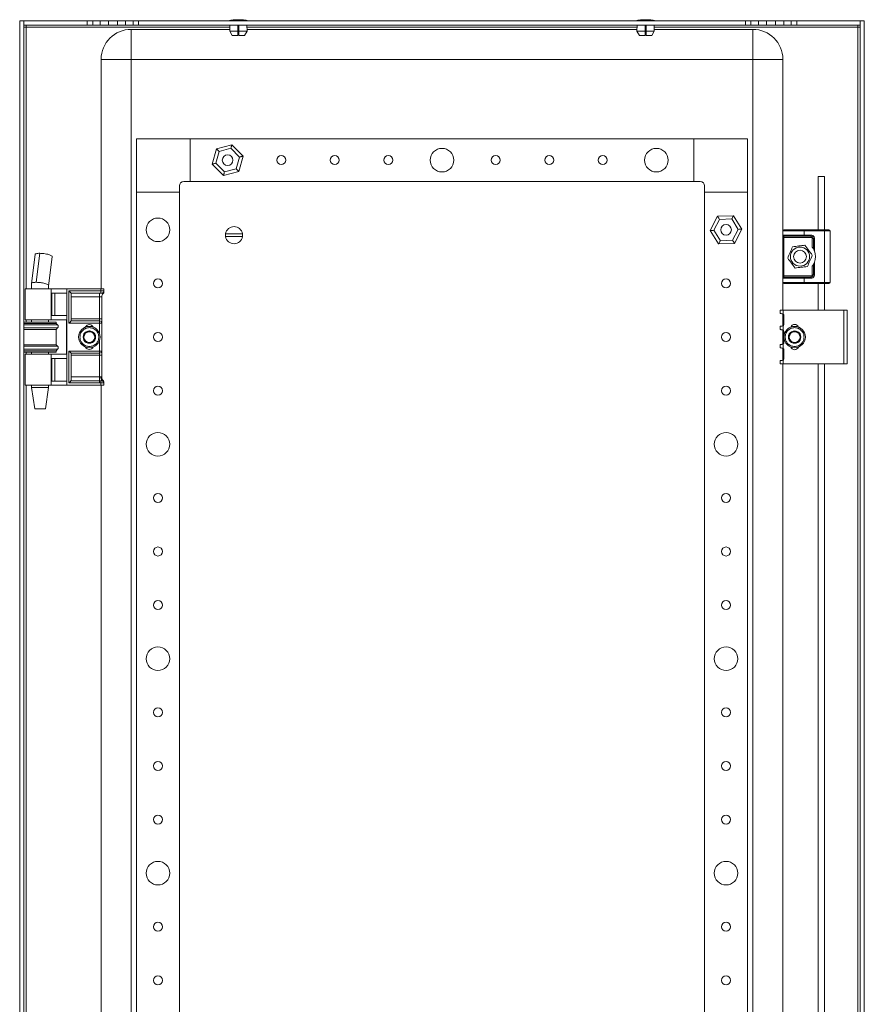
# Model space of a CAD drawing. Units: millimetres. Extents: x 1120 to 6166, y 417 to 4127.
# Drawn here: x 4259 to 4653, y 1824 to 2283 of the extents above; entities that cross this region are included whole.
import ezdxf

# ---------------------------------------------------------------- set-up
doc = ezdxf.new("R2010")
doc.units = ezdxf.units.MM

msp = doc.modelspace()

# ---------------------------------------------------------------- linework, layer by layer
at = {"color": 7, "linetype": 'Continuous', "lineweight": 15}
for p, q in [((4259.145, 687.53), (4259.145, 2282.53)), ((4259.145, 2282.53), (4261.145, 2282.53)), ((4261.145, 2282.53), (4261.145, 687.53)), ((4261.146, 2280.53), (4261.146, 2282.53)), ((4261.146, 2282.53), (4290.645, 2282.53)), ((4290.645, 2282.53), (4290.645, 2280.53)), ((4290.645, 2282.53), (4293.277, 2282.53)), ((4293.277, 2282.53), (4293.277, 2280.53)), ((4293.277, 2282.53), (4296.733, 2282.53)), ((4296.733, 2282.53), (4296.733, 2280.53)), ((4296.733, 2282.53), (4300.528, 2282.53)), ((4300.528, 2282.53), (4300.528, 2280.53)), ((4300.528, 2282.53), (4304.762, 2282.53)), ((4304.762, 2282.53), (4304.762, 2280.53)), ((4304.762, 2282.53), (4308.556, 2282.53)), ((4308.556, 2282.53), (4308.556, 2280.53)), ((4308.556, 2282.53), (4312.012, 2282.53)), ((4312.012, 2282.53), (4314.645, 2282.53)), ((4312.012, 2282.53), (4312.012, 2280.53)), ((4314.645, 2282.53), (4314.645, 2280.53)), ((4314.645, 2282.53), (4597.645, 2282.53)), ((4597.645, 2282.53), (4597.645, 2280.53)), ((4597.645, 2282.53), (4600.277, 2282.53)), ((4600.277, 2282.53), (4600.277, 2280.53)), ((4600.277, 2282.53), (4603.733, 2282.53)), ((4603.733, 2280.53), (4603.733, 2282.53)), ((4603.733, 2282.53), (4607.528, 2282.53)), ((4607.528, 2282.53), (4607.528, 2280.53)), ((4607.528, 2282.53), (4611.762, 2282.53)), ((4611.762, 2282.53), (4611.762, 2280.53)), ((4611.762, 2282.53), (4615.556, 2282.53)), ((4615.556, 2282.53), (4615.556, 2280.53)), ((4615.556, 2282.53), (4619.012, 2282.53)), ((4619.012, 2282.53), (4619.012, 2280.53)), ((4619.012, 2282.53), (4621.645, 2282.53)), ((4621.645, 2282.53), (4621.645, 2280.53)), ((4621.645, 2282.53), (4651.144, 2282.53)), ((4651.144, 2282.53), (4651.144, 2280.53)), ((4651.145, 687.53), (4651.145, 2282.53)), ((4651.145, 2282.53), (4653.145, 2282.53)), ((4653.145, 2282.53), (4653.145, 687.53)), ((4262.145, 2279.53), (4261.145, 2279.53)), ((4290.645, 2280.53), (4261.146, 2280.53)), ((4262.145, 2280.53), (4262.145, 2279.53)), ((4293.277, 2280.53), (4290.645, 2280.53)), ((4296.733, 2280.53), (4293.277, 2280.53)), ((4300.528, 2280.53), (4296.733, 2280.53)), ((4304.762, 2280.53), (4300.528, 2280.53)), ((4308.556, 2280.53), (4304.762, 2280.53)), ((4312.012, 2280.53), (4308.556, 2280.53)), ((4311.145, 2278.53), (4311.145, 2264.53)), ((4311.145, 2278.53), (4357.136, 2278.53)), ((4314.645, 2280.53), (4312.012, 2280.53)), ((4597.645, 2280.53), (4314.645, 2280.53)), ((4357.219, 2280.53), (4357.102, 2277.73)), ((4357.102, 2277.73), (4360.895, 2277.73)), ((4357.102, 2277.73), (4358.205, 2275.73)), ((4360.895, 2277.73), (4360.895, 2280.53)), ((4360.895, 2278.53), (4361.395, 2278.53)), ((4360.895, 2275.73), (4360.895, 2277.73)), ((4361.395, 2280.53), (4361.395, 2277.73)), ((4361.395, 2275.73), (4361.395, 2277.73)), ((4361.395, 2277.73), (4365.187, 2277.73)), ((4364.084, 2275.73), (4365.187, 2277.73)), ((4365.187, 2277.73), (4365.07, 2280.53)), ((4365.154, 2278.53), (4547.136, 2278.53)), ((4547.219, 2280.53), (4547.102, 2277.73)), ((4547.102, 2277.73), (4548.205, 2275.73)), ((4547.102, 2277.73), (4550.895, 2277.73)), ((4550.895, 2277.73), (4550.895, 2280.53)), ((4550.895, 2278.53), (4551.395, 2278.53)), ((4550.895, 2275.73), (4550.895, 2277.73)), ((4551.395, 2280.53), (4551.395, 2277.73)), ((4551.395, 2277.73), (4555.187, 2277.73)), ((4551.395, 2275.73), (4551.395, 2277.73)), ((4554.084, 2275.73), (4555.187, 2277.73)), ((4555.187, 2277.73), (4555.07, 2280.53)), ((4555.154, 2278.53), (4601.145, 2278.53)), ((4600.277, 2280.53), (4597.645, 2280.53)), ((4603.733, 2280.53), (4600.277, 2280.53)), ((4601.145, 2264.53), (4601.145, 2278.53)), ((4607.528, 2280.53), (4603.733, 2280.53)), ((4611.762, 2280.53), (4607.528, 2280.53)), ((4615.556, 2280.53), (4611.762, 2280.53)), ((4619.012, 2280.53), (4615.556, 2280.53)), ((4621.645, 2280.53), (4619.012, 2280.53)), ((4651.144, 2280.53), (4621.645, 2280.53)), ((4650.145, 2279.53), (4650.145, 2280.53)), ((4650.145, 2279.53), (4650.145, 690.53)), ((4651.145, 2279.53), (4650.145, 2279.53)), ((4360.895, 2275.73), (4358.205, 2275.73)), ((4364.084, 2275.73), (4361.395, 2275.73)), ((4550.895, 2275.73), (4548.205, 2275.73)), ((4554.084, 2275.73), (4551.395, 2275.73)), ((4311.145, 2264.53), (4297.145, 2264.53)), ((4297.145, 2157.53), (4297.145, 2264.53)), ((4601.145, 2264.53), (4311.145, 2264.53)), ((4311.145, 2264.53), (4311.145, 705.53)), ((4615.145, 2264.53), (4601.145, 2264.53)), ((4601.145, 705.53), (4601.145, 2264.53)), ((4615.145, 2264.53), (4615.145, 2184.53)), ((4338.645, 2227.53), (4313.645, 2227.53)), ((4313.645, 2227.53), (4313.645, 2202.53)), ((4338.645, 2207.53), (4338.645, 2227.53)), ((4573.645, 2227.53), (4338.645, 2227.53)), ((4573.645, 2227.53), (4573.645, 2207.53)), ((4598.645, 2227.53), (4573.645, 2227.53)), ((4598.645, 2202.53), (4598.645, 2227.53)), ((4350.912, 2222.83), (4348.938, 2215.649)), ((4358.119, 2224.711), (4350.912, 2222.83)), ((4352.129, 2221.598), (4357.659, 2223.041)), ((4357.659, 2223.041), (4361.675, 2218.974)), ((4363.351, 2219.411), (4358.119, 2224.711)), ((4350.614, 2216.086), (4352.129, 2221.598)), ((4361.675, 2218.974), (4360.16, 2213.462)), ((4361.377, 2212.23), (4363.351, 2219.411)), ((4348.938, 2215.649), (4354.171, 2210.349)), ((4354.63, 2212.019), (4350.614, 2216.086)), ((4360.16, 2213.462), (4354.63, 2212.019)), ((4354.171, 2210.349), (4361.377, 2212.23)), ((4631.645, 2209.955), (4631.645, 2185.03)), ((4634.645, 2209.955), (4631.645, 2209.955)), ((4634.645, 2185.03), (4634.645, 2209.955)), ((4333.645, 2202.53), (4333.645, 2205.53)), ((4335.645, 2207.53), (4338.645, 2207.53)), ((4573.645, 2207.53), (4338.645, 2207.53)), ((4573.645, 2207.53), (4576.645, 2207.53)), ((4578.645, 2205.53), (4578.645, 2202.53)), ((4313.645, 2202.53), (4333.645, 2202.53)), ((4313.645, 2202.53), (4313.645, 767.53)), ((4333.645, 2202.53), (4333.645, 767.53)), ((4578.645, 2202.53), (4598.645, 2202.53)), ((4578.645, 2202.53), (4578.645, 767.53)), ((4598.645, 2202.53), (4598.645, 767.53)), ((4584.671, 2191.329), (4581.203, 2184.739)), ((4592.113, 2191.621), (4584.671, 2191.329)), ((4596.087, 2185.321), (4592.113, 2191.621)), ((4582.933, 2184.806), (4585.595, 2189.864)), ((4585.595, 2189.864), (4591.307, 2190.088)), ((4591.307, 2190.088), (4594.356, 2185.254)), ((4355.198, 2183.18), (4363.091, 2183.18)), ((4363.091, 2181.88), (4355.198, 2181.88)), ((4581.203, 2184.739), (4585.176, 2178.439)), ((4585.983, 2179.972), (4582.933, 2184.806)), ((4594.356, 2185.254), (4591.694, 2180.196)), ((4592.618, 2178.731), (4596.087, 2185.321)), ((4615.145, 2184.53), (4625.145, 2184.53)), ((4615.145, 2182.53), (4615.145, 2184.53)), ((4615.145, 2182.53), (4625.145, 2182.53)), ((4615.645, 2181.53), (4615.145, 2181.53)), ((4615.145, 2163.53), (4615.145, 2181.53)), ((4615.645, 2181.53), (4615.645, 2182.03)), ((4628.395, 2181.53), (4615.645, 2181.53)), ((4615.645, 2163.53), (4615.645, 2181.53)), ((4625.145, 2185.03), (4625.145, 2184.53)), ((4625.145, 2185.03), (4634.645, 2185.03)), ((4625.145, 2184.53), (4625.145, 2182.53)), ((4625.145, 2184.53), (4634.645, 2184.53)), ((4625.145, 2182.53), (4628.395, 2182.53)), ((4625.145, 2182.53), (4625.145, 2182.03)), ((4625.145, 2182.03), (4628.395, 2182.03)), ((4628.395, 2182.53), (4628.395, 2182.03)), ((4628.395, 2182.03), (4628.395, 2181.53)), ((4628.895, 2176.946), (4628.895, 2181.03)), ((4628.895, 2181.03), (4629.395, 2181.03)), ((4629.395, 2181.03), (4629.395, 2176.204)), ((4629.895, 2181.03), (4629.395, 2181.03)), ((4629.895, 2181.03), (4629.895, 2175.176)), ((4634.645, 2185.03), (4634.645, 2184.53)), ((4634.645, 2160.53), (4634.645, 2184.53)), ((4634.645, 2184.53), (4637.145, 2184.53)), ((4637.145, 2184.53), (4637.145, 2160.53)), ((4585.176, 2178.439), (4592.618, 2178.731)), ((4591.694, 2180.196), (4585.983, 2179.972)), ((4266.338, 2173.546), (4264.646, 2160.023)), ((4268.469, 2174.09), (4266.777, 2160.567)), ((4272.643, 2158.967), (4274.335, 2172.49)), ((4628.895, 2164.03), (4628.895, 2168.114)), ((4629.395, 2168.856), (4629.395, 2164.03)), ((4629.895, 2169.884), (4629.895, 2164.03)), ((4615.145, 2163.53), (4615.645, 2163.53)), ((4615.645, 2163.03), (4615.645, 2163.53)), ((4615.645, 2163.53), (4628.395, 2163.53)), ((4628.395, 2163.03), (4625.145, 2163.03)), ((4625.145, 2163.03), (4625.145, 2162.53)), ((4628.395, 2163.53), (4628.395, 2163.03)), ((4628.395, 2162.53), (4628.395, 2163.03)), ((4629.395, 2164.03), (4628.895, 2164.03)), ((4629.895, 2164.03), (4629.395, 2164.03)), ((4264.645, 2159.989), (4264.645, 2157.53)), ((4272.645, 2157.53), (4272.645, 2159)), ((4625.145, 2162.53), (4615.145, 2162.53)), ((4615.145, 2162.53), (4615.145, 2160.53)), ((4615.145, 2160.53), (4615.145, 2147.53)), ((4625.145, 2160.53), (4615.145, 2160.53)), ((4628.395, 2162.53), (4625.145, 2162.53)), ((4625.145, 2162.53), (4625.145, 2160.53)), ((4634.645, 2160.53), (4625.145, 2160.53)), ((4625.145, 2160.53), (4625.145, 2160.03)), ((4625.145, 2160.03), (4634.645, 2160.03)), ((4631.645, 2160.03), (4631.645, 2147.53)), ((4637.145, 2160.53), (4634.645, 2160.53)), ((4634.645, 2160.03), (4634.645, 2160.53)), ((4634.645, 2147.53), (4634.645, 2160.03)), ((4261.645, 2157.53), (4261.645, 2143.03)), ((4273.781, 2157.53), (4261.645, 2157.53)), ((4273.781, 2143.03), (4273.781, 2157.53)), ((4281.145, 2157.53), (4273.781, 2157.53)), ((4274.076, 2155.53), (4281.145, 2155.53)), ((4274.076, 2145.03), (4274.076, 2155.53)), ((4275.505, 2145.03), (4275.505, 2155.53)), ((4281.145, 2112.53), (4281.145, 2157.53)), ((4296.945, 2157.53), (4281.145, 2157.53)), ((4296.945, 2156.53), (4282.145, 2156.53)), ((4282.145, 2156.53), (4282.145, 2141.53)), ((4283.145, 2155.53), (4296.445, 2155.53)), ((4283.145, 2142.53), (4283.145, 2155.53)), ((4296.445, 2153.798), (4283.145, 2153.798)), ((4296.445, 2155.53), (4296.945, 2155.53)), ((4296.445, 2155.53), (4296.445, 2153.798)), ((4297.445, 2153.798), (4296.445, 2153.798)), ((4296.445, 2153.798), (4296.445, 2143.53)), ((4296.945, 2157.53), (4296.945, 2156.53)), ((4298.445, 2157.53), (4296.945, 2157.53)), ((4296.945, 2155.53), (4296.945, 2156.53)), ((4296.945, 2156.53), (4298.445, 2156.53)), ((4297.445, 2143.53), (4297.445, 2153.798)), ((4298.445, 2156.549), (4298.445, 2157.53)), ((4298.445, 2156.53), (4298.445, 2156.549)), ((4281.145, 2145.03), (4274.076, 2145.03)), ((4613.845, 2147.53), (4613.845, 2146.03)), ((4613.845, 2147.53), (4615.345, 2147.53)), ((4615.145, 2145.842), (4615.145, 2140.216)), ((4615.345, 2145.756), (4615.345, 2147.53)), ((4615.345, 2147.53), (4643.645, 2147.53)), ((4615.545, 2140.704), (4615.545, 2145.356)), ((4643.645, 2147.53), (4643.645, 2122.53)), ((4645.145, 2147.53), (4643.645, 2147.53)), ((4645.145, 2122.53), (4645.145, 2147.53)), ((4270.534, 2142.03), (4261.145, 2142.03)), ((4276.145, 2141.43), (4261.145, 2141.43)), ((4261.645, 2143.03), (4273.781, 2143.03)), ((4264.645, 2143.03), (4264.645, 2142.03)), ((4276.145, 2142.03), (4270.534, 2142.03)), ((4272.645, 2142.03), (4272.645, 2143.03)), ((4273.781, 2143.03), (4280.974, 2143.03)), ((4276.145, 2141.43), (4276.145, 2142.03)), ((4276.844, 2140.744), (4276.145, 2141.43)), ((4280.974, 2143.03), (4280.974, 2127.03)), ((4282.145, 2141.53), (4296.445, 2141.53)), ((4283.145, 2143.53), (4296.445, 2143.53)), ((4296.445, 2142.53), (4283.145, 2142.53)), ((4296.445, 2143.53), (4296.445, 2142.53)), ((4297.445, 2143.53), (4296.445, 2143.53)), ((4296.445, 2141.53), (4296.445, 2142.53)), ((4297.445, 2141.53), (4296.445, 2141.53)), ((4297.445, 2128.53), (4297.445, 2141.53)), ((4613.845, 2140.03), (4613.845, 2138.53)), ((4615.345, 2138.256), (4615.345, 2140.304)), ((4270.534, 2138.63), (4261.145, 2138.63)), ((4276.145, 2138.63), (4270.534, 2138.63)), ((4276.145, 2138.63), (4276.844, 2139.316)), ((4276.145, 2131.43), (4276.145, 2138.63)), ((4615.145, 2138.342), (4615.145, 2131.716)), ((4615.545, 2132.204), (4615.545, 2137.856)), ((4261.145, 2131.43), (4270.534, 2131.43)), ((4270.534, 2131.43), (4276.145, 2131.43)), ((4276.844, 2130.744), (4276.145, 2131.43)), ((4613.845, 2131.53), (4613.845, 2130.03)), ((4615.345, 2129.756), (4615.345, 2131.804)), ((4261.145, 2128.63), (4276.145, 2128.63)), ((4261.145, 2128.03), (4270.534, 2128.03)), ((4261.645, 2127.03), (4261.645, 2112.53)), ((4273.781, 2127.03), (4261.645, 2127.03)), ((4264.645, 2128.03), (4264.645, 2127.03)), ((4270.534, 2128.03), (4276.145, 2128.03)), ((4272.645, 2127.03), (4272.645, 2128.03)), ((4273.781, 2127.03), (4273.781, 2112.53)), ((4280.974, 2127.03), (4273.781, 2127.03)), ((4276.145, 2128.63), (4276.844, 2129.316)), ((4276.145, 2128.03), (4276.145, 2128.63)), ((4296.445, 2128.53), (4282.145, 2128.53)), ((4282.145, 2128.53), (4282.145, 2113.702)), ((4283.145, 2127.53), (4296.445, 2127.53)), ((4283.145, 2114.798), (4283.145, 2127.53)), ((4296.445, 2126.53), (4283.145, 2126.53)), ((4296.445, 2127.53), (4296.445, 2128.53)), ((4296.445, 2128.53), (4297.445, 2128.53)), ((4296.445, 2127.53), (4296.445, 2126.53)), ((4296.445, 2126.53), (4297.445, 2126.53)), ((4296.445, 2126.53), (4296.445, 2116.53)), ((4297.445, 2116.262), (4297.445, 2126.53)), ((4615.145, 2129.842), (4615.145, 2124.216)), ((4615.545, 2124.704), (4615.545, 2129.356)), ((4274.076, 2125.03), (4281.145, 2125.03)), ((4274.076, 2114.53), (4274.076, 2125.03)), ((4275.505, 2114.53), (4275.505, 2125.03)), ((4613.845, 2124.03), (4613.845, 2122.53)), ((4613.845, 2122.53), (4615.345, 2122.53)), ((4615.145, 2122.53), (4615.145, 1809.53)), ((4615.345, 2122.53), (4615.345, 2124.304)), ((4643.645, 2122.53), (4615.345, 2122.53)), ((4631.645, 2122.53), (4631.645, 1810.03)), ((4634.645, 1810.03), (4634.645, 2122.53)), ((4643.645, 2122.53), (4645.145, 2122.53)), ((4273.781, 2112.53), (4261.645, 2112.53)), ((4264.645, 2112.53), (4264.645, 2111.53)), ((4272.645, 2111.53), (4272.645, 2112.53)), ((4281.145, 2112.53), (4273.781, 2112.53)), ((4281.145, 2114.53), (4274.076, 2114.53)), ((4296.945, 2112.53), (4281.145, 2112.53)), ((4282.145, 2113.702), (4296.445, 2113.702)), ((4283.087, 2114.644), (4283.145, 2114.798)), ((4296.445, 2114.644), (4283.087, 2114.644)), ((4283.145, 2116.53), (4296.445, 2116.53)), ((4296.445, 2116.53), (4296.445, 2114.644)), ((4296.445, 2116.53), (4296.964, 2116.53)), ((4296.445, 2114.644), (4296.445, 2113.702)), ((4297.021, 2114.63), (4296.445, 2114.644)), ((4296.445, 2113.702), (4296.945, 2113.681)), ((4296.945, 2113.681), (4296.945, 2112.53)), ((4298.445, 2112.53), (4296.945, 2112.53)), ((4297.145, 1782.53), (4297.145, 2112.53)), ((4297.673, 2114.696), (4297.62, 2114.67)), ((4298.111, 2114.771), (4297.977, 2114.775)), ((4298.251, 2114.618), (4298.11, 2114.772)), ((4298.445, 2113.779), (4298.399, 2113.74)), ((4298.445, 2113.779), (4298.445, 2113.944)), ((4298.445, 2112.53), (4298.445, 2113.779)), ((4264.645, 2111.53), (4266.139, 2101.53)), ((4264.645, 2111.53), (4272.645, 2111.53)), ((4271.15, 2101.53), (4272.645, 2111.53)), ((4266.139, 2101.53), (4271.15, 2101.53))]:
    msp.add_line(p, q, dxfattribs=at)
at = {"color": 8, "linetype": 'Continuous', "lineweight": 15}
for p, q in [((4262.145, 2279.53), (4357.178, 2279.53)), ((4262.145, 2157.53), (4262.145, 2279.53)), ((4360.895, 2279.53), (4361.395, 2279.53)), ((4365.112, 2279.53), (4547.178, 2279.53)), ((4550.895, 2279.53), (4551.395, 2279.53)), ((4555.112, 2279.53), (4650.145, 2279.53)), ((4276.844, 2140.744), (4261.145, 2140.744)), ((4262.145, 2142.03), (4262.145, 2143.03)), ((4296.445, 2141.53), (4296.445, 2136.43)), ((4270.711, 2139.316), (4261.145, 2139.316)), ((4276.844, 2139.316), (4270.711, 2139.316)), ((4261.145, 2130.744), (4270.711, 2130.744)), ((4270.711, 2130.744), (4276.844, 2130.744)), ((4296.445, 2133.63), (4296.445, 2128.53)), ((4261.145, 2129.316), (4276.844, 2129.316)), ((4262.145, 2127.03), (4262.145, 2128.03)), ((4262.145, 1782.53), (4262.145, 2112.53))]:
    msp.add_line(p, q, dxfattribs=at)
at = {"color": 7, "linetype": 'Continuous', "lineweight": 15, "flags": 128}
for points in [[(4352.129, 2221.598), (4351.918, 2221.812), (4351.713, 2222.019), (4351.521, 2222.214), (4351.347, 2222.39), (4351.197, 2222.542), (4351.075, 2222.665), (4350.986, 2222.756), (4350.931, 2222.812), (4350.912, 2222.83)], [(4357.659, 2223.041), (4357.749, 2223.367), (4357.835, 2223.681), (4357.915, 2223.969), (4357.984, 2224.222), (4358.041, 2224.43), (4358.084, 2224.584), (4358.11, 2224.679), (4358.119, 2224.711)], [(4363.351, 2219.411), (4363.325, 2219.405), (4363.25, 2219.385), (4363.126, 2219.353), (4362.959, 2219.309), (4362.752, 2219.255), (4362.513, 2219.193), (4362.248, 2219.123), (4361.966, 2219.05), (4361.675, 2218.974)], [(4350.614, 2216.086), (4350.287, 2216.001), (4349.973, 2215.919), (4349.683, 2215.843), (4349.429, 2215.777), (4349.221, 2215.722), (4349.066, 2215.682), (4348.971, 2215.657), (4348.938, 2215.649)], [(4360.16, 2213.462), (4360.398, 2213.222), (4360.626, 2212.991), (4360.836, 2212.778), (4361.021, 2212.591), (4361.172, 2212.438), (4361.284, 2212.324), (4361.354, 2212.254), (4361.377, 2212.23)], [(4354.63, 2212.019), (4354.54, 2211.693), (4354.454, 2211.38), (4354.375, 2211.091), (4354.305, 2210.838), (4354.248, 2210.63), (4354.206, 2210.476), (4354.18, 2210.381), (4354.171, 2210.349)], [(4585.595, 2189.864), (4585.415, 2190.15), (4585.242, 2190.425), (4585.082, 2190.678), (4584.942, 2190.9), (4584.827, 2191.083), (4584.742, 2191.218), (4584.689, 2191.301), (4584.671, 2191.329)], [(4592.113, 2191.621), (4592.101, 2191.597), (4592.065, 2191.528), (4592.005, 2191.415), (4591.925, 2191.262), (4591.825, 2191.073), (4591.71, 2190.854), (4591.583, 2190.612), (4591.447, 2190.354), (4591.307, 2190.088)], [(4582.933, 2184.806), (4582.596, 2184.793), (4582.271, 2184.781), (4581.972, 2184.769), (4581.709, 2184.759), (4581.494, 2184.75), (4581.334, 2184.744), (4581.236, 2184.74), (4581.203, 2184.739)], [(4594.356, 2185.254), (4594.694, 2185.267), (4595.018, 2185.279), (4595.318, 2185.291), (4595.58, 2185.301), (4595.795, 2185.31), (4595.955, 2185.316), (4596.054, 2185.32), (4596.087, 2185.321)], [(4585.983, 2179.972), (4585.825, 2179.673), (4585.674, 2179.385), (4585.534, 2179.12), (4585.412, 2178.888), (4585.312, 2178.698), (4585.237, 2178.556), (4585.191, 2178.469), (4585.176, 2178.439)], [(4591.694, 2180.196), (4591.874, 2179.91), (4592.048, 2179.635), (4592.207, 2179.382), (4592.347, 2179.16), (4592.462, 2178.977), (4592.548, 2178.842), (4592.6, 2178.759), (4592.618, 2178.731)], [(4283.145, 2155.53), (4283.125, 2155.549), (4283.069, 2155.606), (4282.976, 2155.699), (4282.852, 2155.823), (4282.7, 2155.974), (4282.527, 2156.147), (4282.34, 2156.335), (4282.145, 2156.53)], [(4613.845, 2146.03), (4613.868, 2146.027), (4613.938, 2146.017), (4614.051, 2146.001), (4614.205, 2145.979), (4614.395, 2145.953), (4614.615, 2145.922), (4614.857, 2145.888), (4615.114, 2145.852)], [(4283.145, 2142.53), (4283.129, 2142.515), (4283.084, 2142.47), (4283.011, 2142.396), (4282.911, 2142.296), (4282.787, 2142.173), (4282.645, 2142.03), (4282.487, 2141.872), (4282.318, 2141.704), (4282.145, 2141.53)], [(4615.114, 2140.208), (4614.857, 2140.172), (4614.615, 2140.138), (4614.395, 2140.107), (4614.205, 2140.081), (4614.051, 2140.059), (4613.938, 2140.043), (4613.868, 2140.033), (4613.845, 2140.03)], [(4613.845, 2138.53), (4613.868, 2138.527), (4613.938, 2138.517), (4614.051, 2138.501), (4614.205, 2138.479), (4614.395, 2138.453), (4614.615, 2138.422), (4614.857, 2138.388), (4615.114, 2138.352)], [(4615.114, 2131.708), (4614.857, 2131.672), (4614.615, 2131.638), (4614.395, 2131.607), (4614.205, 2131.581), (4614.051, 2131.559), (4613.938, 2131.543), (4613.868, 2131.533), (4613.845, 2131.53)], [(4283.145, 2127.53), (4283.125, 2127.549), (4283.069, 2127.606), (4282.976, 2127.699), (4282.852, 2127.823), (4282.7, 2127.974), (4282.527, 2128.147), (4282.34, 2128.335), (4282.145, 2128.53)], [(4613.845, 2130.03), (4613.868, 2130.027), (4613.938, 2130.017), (4614.051, 2130.001), (4614.205, 2129.979), (4614.395, 2129.953), (4614.615, 2129.922), (4614.857, 2129.888), (4615.114, 2129.852)], [(4615.114, 2124.208), (4614.857, 2124.172), (4614.615, 2124.138), (4614.395, 2124.107), (4614.205, 2124.081), (4614.051, 2124.059), (4613.938, 2124.043), (4613.868, 2124.033), (4613.845, 2124.03)], [(4283.087, 2114.644), (4283.015, 2114.572), (4282.915, 2114.472), (4282.791, 2114.348), (4282.648, 2114.205), (4282.489, 2114.046), (4282.32, 2113.877), (4282.145, 2113.702)], [(4296.945, 2113.681), (4296.957, 2113.837), (4296.969, 2113.99), (4296.981, 2114.135), (4296.992, 2114.269), (4297.001, 2114.388), (4297.009, 2114.49), (4297.016, 2114.571), (4297.021, 2114.63)]]:
    msp.add_lwpolyline(points, dxfattribs=at)
at = {"color": 7, "linetype": 'Continuous', "lineweight": 15}
for centre, radius in [((4456.145, 2217.53), 5.5), ((4556.145, 2217.53), 5.5), ((4356.145, 2217.53), 2.5), ((4381.145, 2217.53), 2.1), ((4406.145, 2217.53), 2.1), ((4431.145, 2217.53), 2.1), ((4481.145, 2217.53), 2.1), ((4506.145, 2217.53), 2.1), ((4531.145, 2217.53), 2.1), ((4323.645, 2185.03), 5.5), ((4588.645, 2185.03), 2.5), ((4623.145, 2172.53), 4.45), ((4623.145, 2172.53), 3), ((4323.645, 2160.03), 2.1), ((4588.645, 2160.03), 2.1), ((4291.645, 2135.03), 5), ((4620.645, 2135.03), 5), ((4323.645, 2135.03), 2.1), ((4588.645, 2135.03), 2.1), ((4323.645, 2110.03), 2.1), ((4588.645, 2110.03), 2.1), ((4323.645, 2085.03), 5.5), ((4588.645, 2085.03), 5.5), ((4323.645, 2060.03), 2.1), ((4588.645, 2060.03), 2.1), ((4323.645, 2035.03), 2.1), ((4588.645, 2035.03), 2.1), ((4323.645, 2010.03), 2.1), ((4588.645, 2010.03), 2.1), ((4323.645, 1985.03), 5.5), ((4588.645, 1985.03), 5.5), ((4323.645, 1960.03), 2.1), ((4588.645, 1960.03), 2.1), ((4323.645, 1935.03), 2.1), ((4588.645, 1935.03), 2.1), ((4323.645, 1910.03), 2.1), ((4588.645, 1910.03), 2.1), ((4323.645, 1885.03), 5.5), ((4588.645, 1885.03), 5.5), ((4323.645, 1860.03), 2.1), ((4588.645, 1860.03), 2.1), ((4323.645, 1835.03), 2.1), ((4588.645, 1835.03), 2.1)]:
    msp.add_circle(centre, radius, dxfattribs=at)
for centre, radius, start, end in [((4361.446, 2257.264), 25.766, 90.67011, 101.30585), ((4360.843, 2257.264), 25.766, 78.69415, 89.32989), ((4551.446, 2257.264), 25.766, 90.67011, 101.30585), ((4550.843, 2257.264), 25.766, 78.69415, 89.32989), ((4311.145, 2264.53), 14, 90, 180), ((4601.145, 2264.53), 14, 0, 90), ((4335.645, 2205.53), 2, 90, 180), ((4576.645, 2205.53), 2, 0, 90), ((4359.145, 2182.53), 4, 9.35204, 170.64796), ((4359.145, 2182.53), 4, 170.64796, 189.35204), ((4359.145, 2182.53), 4, 189.35204, 350.64796), ((4359.145, 2182.53), 4, 350.64796, 9.35204), ((4615.645, 2184.53), 0.5, 90, 180), ((4615.645, 2182.53), 0.5, 180, 270), ((4628.395, 2181.03), 1, 0, 90), ((4636.645, 2184.53), 0.5, 0, 90), ((4623.145, 2172.53), 7.25, 338.59665, 21.40335), ((4615.645, 2162.53), 0.5, 90, 180), ((4628.395, 2164.03), 1, 270, 0), ((4615.645, 2160.53), 0.5, 180, 270), ((4636.645, 2160.53), 0.5, 270, 0), ((4299.445, 2153.798), 2, 131.81031, 180), ((4297.445, 2156.034), 1, 311.81031, 324.13677), ((4297.445, 2156.034), 1, 340.00475, 0), ((4615.045, 2145.356), 0.5, 0, 53.1301), ((4276.145, 2140.03), 1, 314.4153, 45.5847), ((4291.645, 2138.93), 1.9, 24.64558, 155.35442), ((4296.445, 2141.53), 1, 0, 90), ((4615.045, 2140.704), 0.5, 306.8699, 0), ((4620.645, 2139.03), 1.9, 20.76925, 159.23075), ((4291.645, 2135.03), 2.887, 150, 210), ((4291.645, 2135.03), 2.887, 90, 150), ((4291.645, 2135.03), 2.5, 120, 180), ((4291.645, 2135.03), 2.5, 60, 120), ((4291.645, 2135.03), 2.887, 30, 90), ((4291.645, 2135.03), 2.5, 0, 60), ((4291.645, 2135.03), 2.887, 330, 30), ((4615.045, 2137.856), 0.5, 0, 53.1301), ((4620.645, 2135.03), 2.887, 150, 210), ((4620.645, 2135.03), 2.887, 90, 150), ((4620.645, 2135.03), 2.5, 120, 180), ((4620.645, 2135.03), 2.5, 60, 120), ((4620.645, 2135.03), 2.887, 30, 90), ((4620.645, 2135.03), 2.5, 0, 60), ((4620.645, 2135.03), 2.887, 330, 30), ((4276.145, 2130.03), 1, 314.4153, 45.5847), ((4291.645, 2135.03), 2.5, 180, 240), ((4291.645, 2135.03), 2.887, 210, 270), ((4291.645, 2135.03), 2.5, 240, 300), ((4291.645, 2135.03), 2.887, 270, 330), ((4291.645, 2135.03), 2.5, 300, 0), ((4615.045, 2132.204), 0.5, 306.8699, 0), ((4620.645, 2135.03), 2.5, 180, 240), ((4620.645, 2135.03), 2.887, 210, 270), ((4620.645, 2135.03), 2.5, 240, 300), ((4620.645, 2135.03), 2.887, 270, 330), ((4620.645, 2135.03), 2.5, 300, 0), ((4291.645, 2131.13), 1.9, 204.64558, 335.35442), ((4296.445, 2128.53), 1, 270, 360), ((4615.045, 2129.356), 0.5, 0, 53.1301), ((4620.645, 2131.03), 1.9, 200.76925, 339.23075), ((4615.045, 2124.704), 0.5, 306.8699, 0), ((4299.379, 2116.337), 2.423, 175.42569, 223.45851), ((4299.196, 2116.229), 1.897, 173.6614, 230.02495), ((4299.445, 2116.262), 2, 180, 228.18969), ((4297.353, 2113.655), 1.05, 4.64927, 75.252), ((4297.489, 2113.758), 0.956, 1.26156, 78.91365), ((4297.466, 2113.941), 0.979, 0.1769, 58.48868), ((4297.445, 2114.026), 1, 0, 36.51692)]:
    msp.add_arc(centre, radius, start, end, dxfattribs=at)
for points, knots in [([(4615.145, 2181.53), (4615.145, 2181.656), (4615.145, 2181.85), (4615.145, 2182.083), (4615.145, 2182.242), (4615.145, 2182.371), (4615.145, 2182.496), (4615.145, 2182.517), (4615.145, 2182.53)], [0, 0, 0, 0, 0.2394375, 0.3695444, 0.5000022, 0.6301086, 0.7605581, 1, 1, 1, 1]), ([(4615.645, 2185.03), (4615.675, 2185.03), (4615.739, 2185.03), (4616.267, 2185.03), (4617.144, 2185.03), (4618.38, 2185.03), (4619.898, 2185.03), (4621.601, 2185.03), (4623.372, 2185.03), (4624.565, 2185.03), (4625.145, 2185.03)], [0, 0, 0, 0, 0.1165159, 0.2400113, 0.3686409, 0.4999998, 0.6313591, 0.7599887, 0.8834836, 1, 1, 1, 1]), ([(4615.645, 2182.03), (4615.675, 2182.03), (4615.739, 2182.03), (4616.267, 2182.03), (4617.144, 2182.03), (4618.38, 2182.03), (4619.898, 2182.03), (4621.601, 2182.03), (4623.372, 2182.03), (4624.565, 2182.03), (4625.145, 2182.03)], [0, 0, 0, 0, 0.1165159, 0.2400113, 0.3686409, 0.4999998, 0.6313591, 0.7599887, 0.8834836, 1, 1, 1, 1]), ([(4628.395, 2182.53), (4628.583, 2182.51), (4628.874, 2182.479), (4629.224, 2182.292), (4629.463, 2182.098), (4629.657, 2181.86), (4629.843, 2181.51), (4629.874, 2181.219), (4629.895, 2181.03)], [0, 0, 0, 0, 0.2394393, 0.369609, 0.5000008, 0.6301688, 0.7605545, 1, 1, 1, 1]), ([(4628.895, 2181.03), (4628.888, 2181.093), (4628.878, 2181.19), (4628.815, 2181.306), (4628.751, 2181.386), (4628.671, 2181.451), (4628.555, 2181.513), (4628.458, 2181.523), (4628.395, 2181.53)], [0, 0, 0, 0, 0.2394609, 0.3693735, 0.4999987, 0.6299377, 0.7605578, 1, 1, 1, 1]), ([(4634.645, 2185.03), (4634.896, 2185.03), (4635.284, 2185.03), (4635.751, 2185.03), (4636.069, 2185.03), (4636.327, 2185.03), (4636.576, 2185.03), (4636.618, 2185.03), (4636.645, 2185.03)], [0, 0, 0, 0, 0.2394438, 0.3696365, 0.4999991, 0.6301924, 0.760557, 1, 1, 1, 1]), ([(4619.688, 2177.154), (4619.308, 2176.27), (4618.55, 2174.501), (4617.791, 2172.733), (4617.412, 2171.848)], [0, 0, 0, 0, 0.5000024, 1, 1, 1, 1]), ([(4625.421, 2177.836), (4624.474, 2177.723), (4622.564, 2177.496), (4620.652, 2177.269), (4619.688, 2177.154)], [0, 0, 0, 0, 0.4952134, 1, 1, 1, 1]), ([(4628.878, 2173.212), (4628.307, 2173.975), (4627.155, 2175.516), (4626.002, 2177.058), (4625.421, 2177.836)], [0, 0, 0, 0, 0.4952138, 1, 1, 1, 1]), ([(4629.395, 2176.204), (4629.393, 2176.207), (4629.389, 2176.214), (4629.353, 2176.274), (4629.271, 2176.409), (4629.118, 2176.645), (4628.974, 2176.839), (4628.895, 2176.946)], [0, 0, 0, 0, 0.0827323, 0.1855966, 0.3478263, 0.6385281, 1, 1, 1, 1]), ([(4266.38, 2173.539), (4266.402, 2173.623), (4266.453, 2173.811), (4267.085, 2174.004), (4267.848, 2174.084), (4268.354, 2174.088), (4268.469, 2174.09)], [0, 0, 0, 0, 0.2623732, 0.5901295, 0.906626, 1, 1, 1, 1]), ([(4268.469, 2174.09), (4268.876, 2174.078), (4269.69, 2174.056), (4271.03, 2173.881), (4272.286, 2173.621), (4273.362, 2173.288), (4274.076, 2172.923), (4274.397, 2172.641), (4274.309, 2172.518), (4274.293, 2172.496)], [0, 0, 0, 0, 0.15428426, 0.30848799, 0.46507999, 0.62674615, 0.79343484, 0.96290925, 1, 1, 1, 1]), ([(4617.412, 2171.848), (4617.982, 2171.085), (4619.134, 2169.544), (4620.287, 2168.002), (4620.869, 2167.224)], [0, 0, 0, 0, 0.4952174, 1, 1, 1, 1]), ([(4626.602, 2167.906), (4626.981, 2168.79), (4627.74, 2170.559), (4628.498, 2172.328), (4628.878, 2173.212)], [0, 0, 0, 0, 0.4999976, 1, 1, 1, 1]), ([(4629.395, 2176.204), (4629.396, 2176.201), (4629.4, 2176.196), (4629.428, 2176.147), (4629.49, 2176.039), (4629.63, 2175.778), (4629.776, 2175.471), (4629.869, 2175.239), (4629.895, 2175.176)], [0, 0, 0, 0, 0.067021, 0.1337101, 0.2467005, 0.4444685, 0.847579, 1, 1, 1, 1]), ([(4620.869, 2167.224), (4621.815, 2167.337), (4623.726, 2167.564), (4625.637, 2167.791), (4626.602, 2167.906)], [0, 0, 0, 0, 0.4952162, 1, 1, 1, 1]), ([(4628.895, 2168.114), (4628.987, 2168.239), (4629.129, 2168.431), (4629.275, 2168.659), (4629.349, 2168.779), (4629.385, 2168.839), (4629.394, 2168.855), (4629.395, 2168.856), (4629.395, 2168.856)], [0, 0, 0, 0, 0.4176493, 0.6440085, 0.8019713, 0.902433, 0.9845631, 1, 1, 1, 1]), ([(4629.895, 2169.884), (4629.812, 2169.688), (4629.702, 2169.426), (4629.542, 2169.117), (4629.461, 2168.97), (4629.411, 2168.883), (4629.396, 2168.858), (4629.395, 2168.856), (4629.395, 2168.856)], [0, 0, 0, 0, 0.4702615, 0.6246856, 0.8147399, 0.8951698, 0.9763097, 1, 1, 1, 1]), ([(4615.145, 2162.53), (4615.145, 2162.543), (4615.145, 2162.564), (4615.145, 2162.689), (4615.145, 2162.818), (4615.145, 2162.977), (4615.145, 2163.21), (4615.145, 2163.404), (4615.145, 2163.53)], [0, 0, 0, 0, 0.2394409, 0.369546, 0.4999958, 0.6300986, 0.7605448, 1, 1, 1, 1]), ([(4625.145, 2163.03), (4624.565, 2163.03), (4623.372, 2163.03), (4621.601, 2163.03), (4619.898, 2163.03), (4618.38, 2163.03), (4617.144, 2163.03), (4616.267, 2163.03), (4615.739, 2163.03), (4615.675, 2163.03), (4615.645, 2163.03)], [0, 0, 0, 0, 0.1165164, 0.2400113, 0.3686409, 0.5000002, 0.6313591, 0.7599887, 0.8834841, 1, 1, 1, 1]), ([(4629.895, 2164.03), (4629.874, 2163.841), (4629.843, 2163.55), (4629.657, 2163.201), (4629.463, 2162.962), (4629.224, 2162.768), (4628.875, 2162.581), (4628.583, 2162.55), (4628.395, 2162.53)], [0, 0, 0, 0, 0.2394453, 0.3696062, 0.4999979, 0.6301698, 0.760561, 1, 1, 1, 1]), ([(4628.395, 2163.53), (4628.458, 2163.537), (4628.555, 2163.547), (4628.671, 2163.609), (4628.751, 2163.674), (4628.815, 2163.753), (4628.878, 2163.87), (4628.888, 2163.967), (4628.895, 2164.03)], [0, 0, 0, 0, 0.2394307, 0.3693667, 0.4999775, 0.6299169, 0.7605434, 1, 1, 1, 1]), ([(4266.778, 2160.567), (4266.777, 2160.567), (4266.563, 2160.567), (4266.12, 2160.554), (4265.499, 2160.488), (4264.973, 2160.353), (4264.657, 2160.182), (4264.684, 2160.04), (4264.694, 2159.989)], [0, 0, 0, 0, 0.0001228, 0.1656019, 0.3608312, 0.5894672, 0.8524792, 1, 1, 1, 1]), ([(4272.596, 2158.972), (4272.608, 2159.03), (4272.642, 2159.189), (4272.235, 2159.496), (4271.455, 2159.841), (4270.419, 2160.138), (4269.331, 2160.354), (4268.329, 2160.487), (4267.477, 2160.556), (4266.997, 2160.563), (4266.778, 2160.567)], [0, 0, 0, 0, 0.089251, 0.249443, 0.4096348, 0.5606227, 0.6962209, 0.8140677, 0.914698, 1, 1, 1, 1]), ([(4615.645, 2160.03), (4615.675, 2160.03), (4615.739, 2160.03), (4616.267, 2160.03), (4617.144, 2160.03), (4618.38, 2160.03), (4619.898, 2160.03), (4621.601, 2160.03), (4623.372, 2160.03), (4624.565, 2160.03), (4625.145, 2160.03)], [0, 0, 0, 0, 0.1165159, 0.2400113, 0.3686409, 0.4999998, 0.6313591, 0.7599887, 0.8834836, 1, 1, 1, 1]), ([(4634.645, 2160.03), (4634.896, 2160.03), (4635.284, 2160.03), (4635.751, 2160.03), (4636.069, 2160.03), (4636.327, 2160.03), (4636.576, 2160.03), (4636.618, 2160.03), (4636.645, 2160.03)], [0, 0, 0, 0, 0.2394438, 0.3696365, 0.4999991, 0.6301924, 0.760557, 1, 1, 1, 1]), ([(4296.945, 2155.53), (4296.986, 2155.53), (4297.067, 2155.53), (4297.182, 2155.53), (4297.285, 2155.53), (4297.335, 2155.53), (4297.36, 2155.53)], [0, 0, 0, 0, 0.2506375, 0.4999389, 0.7478216, 1, 1, 1, 1]), ([(4297.36, 2155.53), (4297.419, 2155.531), (4297.526, 2155.532), (4297.653, 2155.553), (4297.716, 2155.571), (4297.728, 2155.575)], [0, 0, 0, 0, 0.50145528, 0.91065769, 1, 1, 1, 1]), ([(4297.728, 2155.575), (4297.791, 2155.598), (4297.96, 2155.66), (4298.193, 2155.843), (4298.344, 2156.067), (4298.392, 2156.212), (4298.405, 2156.252)], [0, 0, 0, 0, 0.1998217, 0.5358937, 0.8723202, 1, 1, 1, 1]), ([(4297.728, 2155.575), (4297.826, 2155.495), (4298.023, 2155.335), (4298.082, 2155.304), (4298.111, 2155.289)], [0, 0, 0, 0, 0.5015418, 1, 1, 1, 1]), ([(4298.088, 2155.297), (4298.168, 2155.369), (4298.325, 2155.508), (4298.391, 2155.722), (4298.423, 2155.826)], [0, 0, 0, 0, 0.5128077, 1, 1, 1, 1]), ([(4298.405, 2156.252), (4298.417, 2156.303), (4298.436, 2156.379), (4298.443, 2156.469), (4298.444, 2156.508), (4298.444, 2156.523), (4298.445, 2156.528), (4298.445, 2156.53)], [0, 0, 0, 0, 0.5540767, 0.8416526, 0.9352597, 0.9708248, 1, 1, 1, 1]), ([(4298.445, 2156.034), (4298.445, 2156.049), (4298.445, 2156.078), (4298.445, 2156.297), (4298.445, 2156.448), (4298.445, 2156.549)], [0, 0, 0, 0, 0.2483916, 0.49900394, 1, 1, 1, 1]), ([(4615.114, 2145.852), (4615.167, 2145.84), (4615.25, 2145.821), (4615.32, 2145.773), (4615.345, 2145.756)], [0, 0, 0, 0, 0.6420433, 1, 1, 1, 1]), ([(4297.445, 2141.53), (4297.445, 2141.557), (4297.445, 2141.598), (4297.445, 2141.847), (4297.445, 2142.106), (4297.445, 2142.424), (4297.445, 2142.89), (4297.445, 2143.279), (4297.445, 2143.53)], [0, 0, 0, 0, 0.2394433, 0.3696356, 0.5000006, 0.6301934, 0.7605518, 1, 1, 1, 1]), ([(4615.345, 2140.304), (4615.298, 2140.275), (4615.226, 2140.229), (4615.144, 2140.214), (4615.114, 2140.208)], [0, 0, 0, 0, 0.6420284, 1, 1, 1, 1]), ([(4287.245, 2135.03), (4287.303, 2135.583), (4287.394, 2136.435), (4287.942, 2137.46), (4288.51, 2138.164), (4289.215, 2138.735), (4290.24, 2139.267), (4291.645, 2139.536), (4293.05, 2139.267), (4294.074, 2138.735), (4294.779, 2138.164), (4295.347, 2137.46), (4295.895, 2136.435), (4295.986, 2135.583), (4296.045, 2135.03)], [0, 0, 0, 0, 0.1197296, 0.1841807, 0.2499997, 0.3158195, 0.3802715, 0.5000001, 0.6197286, 0.6841797, 0.7500003, 0.8158193, 0.8802704, 1, 1, 1, 1]), ([(4291.645, 2137.917), (4291.198, 2137.659), (4290.363, 2137.177), (4289.531, 2136.697), (4289.145, 2136.473)], [0, 0, 0, 0, 0.5347464, 1, 1, 1, 1]), ([(4289.145, 2136.473), (4289.145, 2135.958), (4289.145, 2134.993), (4289.145, 2134.033), (4289.145, 2133.587)], [0, 0, 0, 0, 0.5347544, 1, 1, 1, 1]), ([(4294.145, 2136.473), (4293.698, 2136.731), (4292.863, 2137.214), (4292.031, 2137.694), (4291.645, 2137.917)], [0, 0, 0, 0, 0.5347464, 1, 1, 1, 1]), ([(4294.145, 2133.587), (4294.145, 2134.068), (4294.145, 2135.03), (4294.145, 2135.992), (4294.145, 2136.473)], [0, 0, 0, 0, 0.499995, 1, 1, 1, 1]), ([(4615.114, 2138.352), (4615.167, 2138.34), (4615.25, 2138.321), (4615.32, 2138.273), (4615.345, 2138.256)], [0, 0, 0, 0, 0.6420034, 1, 1, 1, 1]), ([(4616.245, 2135.03), (4616.303, 2135.583), (4616.394, 2136.435), (4616.942, 2137.46), (4617.51, 2138.164), (4618.215, 2138.735), (4619.24, 2139.267), (4620.645, 2139.536), (4622.05, 2139.267), (4623.074, 2138.735), (4623.779, 2138.164), (4624.347, 2137.46), (4624.895, 2136.435), (4624.986, 2135.583), (4625.045, 2135.03)], [0, 0, 0, 0, 0.1197296, 0.1841807, 0.2499997, 0.3158203, 0.3802714, 0.4999999, 0.6197285, 0.6841805, 0.7500003, 0.8158193, 0.8802704, 1, 1, 1, 1]), ([(4620.645, 2137.917), (4620.198, 2137.659), (4619.363, 2137.177), (4618.531, 2136.697), (4618.145, 2136.473)], [0, 0, 0, 0, 0.5347464, 1, 1, 1, 1]), ([(4618.145, 2136.473), (4618.145, 2135.992), (4618.145, 2135.03), (4618.145, 2134.068), (4618.145, 2133.587)], [0, 0, 0, 0, 0.500005, 1, 1, 1, 1]), ([(4623.145, 2136.473), (4622.698, 2136.731), (4621.863, 2137.214), (4621.031, 2137.694), (4620.645, 2137.917)], [0, 0, 0, 0, 0.5347464, 1, 1, 1, 1]), ([(4623.145, 2133.587), (4623.145, 2134.102), (4623.145, 2135.067), (4623.145, 2136.027), (4623.145, 2136.473)], [0, 0, 0, 0, 0.53474431, 1, 1, 1, 1]), ([(4296.045, 2135.03), (4295.986, 2134.477), (4295.895, 2133.625), (4295.347, 2132.6), (4294.779, 2131.897), (4294.074, 2131.325), (4293.05, 2130.794), (4291.645, 2130.524), (4290.24, 2130.794), (4289.215, 2131.325), (4288.51, 2131.897), (4287.942, 2132.6), (4287.394, 2133.625), (4287.303, 2134.477), (4287.245, 2135.03)], [0, 0, 0, 0, 0.1197279, 0.184181, 0.2500003, 0.3158198, 0.380271, 0.4999999, 0.6197289, 0.6841811, 0.7499997, 0.815819, 0.8802721, 1, 1, 1, 1]), ([(4289.145, 2133.587), (4289.591, 2133.329), (4290.427, 2132.846), (4291.258, 2132.367), (4291.645, 2132.143)], [0, 0, 0, 0, 0.5347464, 1, 1, 1, 1]), ([(4291.645, 2132.143), (4292.091, 2132.401), (4292.927, 2132.883), (4293.758, 2133.363), (4294.145, 2133.587)], [0, 0, 0, 0, 0.5347464, 1, 1, 1, 1]), ([(4615.345, 2131.804), (4615.298, 2131.775), (4615.226, 2131.729), (4615.144, 2131.714), (4615.114, 2131.708)], [0, 0, 0, 0, 0.6420455, 1, 1, 1, 1]), ([(4625.045, 2135.03), (4624.986, 2134.477), (4624.895, 2133.625), (4624.347, 2132.6), (4623.779, 2131.897), (4623.074, 2131.325), (4622.05, 2130.794), (4620.645, 2130.524), (4619.24, 2130.794), (4618.215, 2131.325), (4617.51, 2131.897), (4616.942, 2132.6), (4616.394, 2133.625), (4616.303, 2134.477), (4616.245, 2135.03)], [0, 0, 0, 0, 0.1197279, 0.184181, 0.2500003, 0.3158189, 0.3802711, 0.5000001, 0.619729, 0.6841802, 0.7499997, 0.815819, 0.8802721, 1, 1, 1, 1]), ([(4618.145, 2133.587), (4618.591, 2133.329), (4619.427, 2132.846), (4620.258, 2132.367), (4620.645, 2132.143)], [0, 0, 0, 0, 0.5347464, 1, 1, 1, 1]), ([(4620.645, 2132.143), (4621.091, 2132.401), (4621.927, 2132.883), (4622.758, 2133.363), (4623.145, 2133.587)], [0, 0, 0, 0, 0.5347464, 1, 1, 1, 1]), ([(4297.445, 2126.53), (4297.445, 2126.782), (4297.445, 2127.17), (4297.445, 2127.636), (4297.445, 2127.954), (4297.445, 2128.213), (4297.445, 2128.462), (4297.445, 2128.503), (4297.445, 2128.53)], [0, 0, 0, 0, 0.2394398, 0.3696286, 0.4999993, 0.6301926, 0.7605576, 1, 1, 1, 1]), ([(4615.114, 2129.852), (4615.167, 2129.84), (4615.25, 2129.821), (4615.32, 2129.773), (4615.345, 2129.756)], [0, 0, 0, 0, 0.6420433, 1, 1, 1, 1]), ([(4615.345, 2124.304), (4615.298, 2124.275), (4615.226, 2124.229), (4615.144, 2124.214), (4615.114, 2124.208)], [0, 0, 0, 0, 0.6420455, 1, 1, 1, 1]), ([(4298.399, 2113.74), (4298.346, 2113.727), (4298.239, 2113.7), (4297.899, 2113.679), (4297.457, 2113.671), (4297.117, 2113.677), (4296.945, 2113.681)], [0, 0, 0, 0, 0.2409036, 0.4877202, 0.7406864, 1, 1, 1, 1]), ([(4296.964, 2116.53), (4297.035, 2116.529), (4297.177, 2116.528), (4297.266, 2116.468), (4297.311, 2116.438)], [0, 0, 0, 0, 0.501482, 1, 1, 1, 1]), ([(4297.62, 2114.67), (4297.587, 2114.661), (4297.519, 2114.641), (4297.37, 2114.629), (4297.201, 2114.624), (4297.081, 2114.628), (4297.021, 2114.63)], [0, 0, 0, 0, 0.239481, 0.4998033, 0.749879, 1, 1, 1, 1]), ([(4297.311, 2116.438), (4297.347, 2116.397), (4297.403, 2116.333), (4297.439, 2116.272), (4297.443, 2116.265), (4297.445, 2116.262)], [0, 0, 0, 0, 0.5000008, 0.7656564, 1, 1, 1, 1]), ([(4297.977, 2114.775), (4297.931, 2114.78), (4297.86, 2114.787), (4297.752, 2114.749), (4297.703, 2114.716), (4297.673, 2114.696)], [0, 0, 0, 0, 0.4138619, 0.6468876, 1, 1, 1, 1])]:
    msp.add_open_spline(points, degree=3, knots=knots, dxfattribs=at)

doc.saveas('drawing.dxf')
